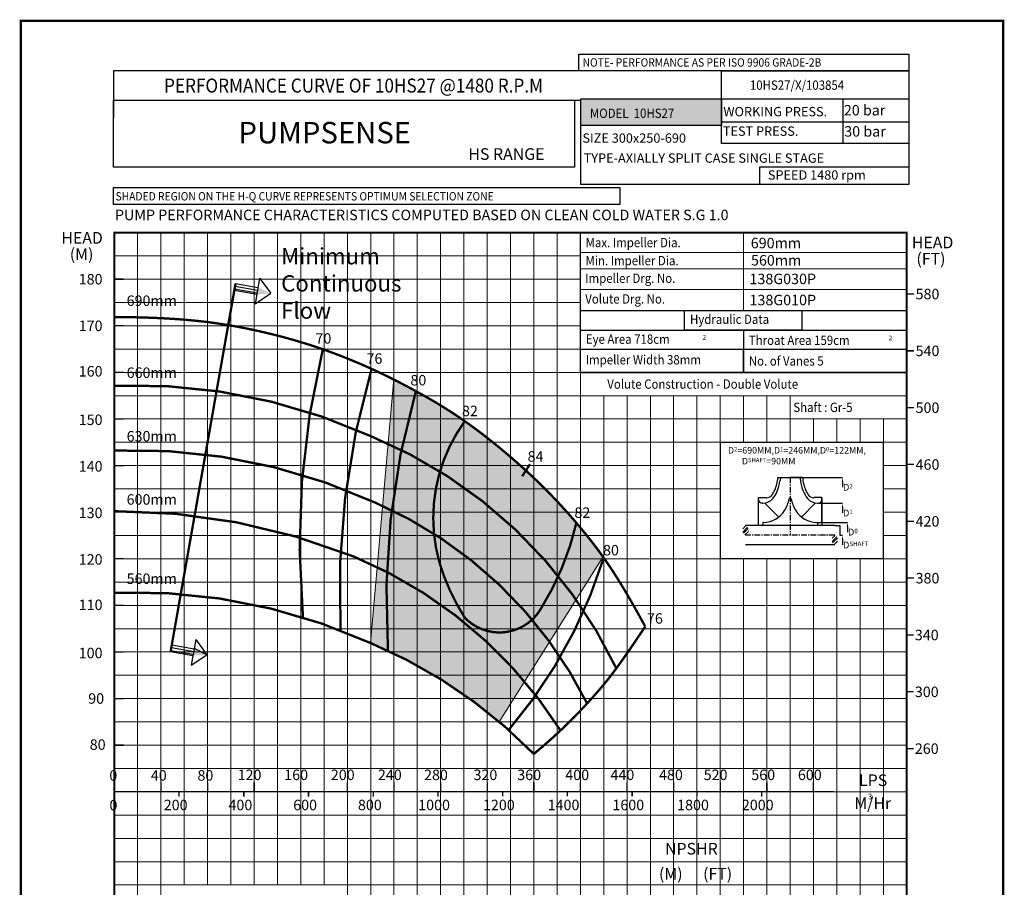
# Model space of a CAD drawing. Extents: x -39 to 186, y -13 to 485.
# Drawn here: x -39 to 173, y 102 to 288 of the extents above; entities that cross this region are included whole.
import ezdxf
from ezdxf import colors
from ezdxf.entities.mleader import LeaderData, LeaderLine
from ezdxf.math import Vec2, Vec3

# ---------------------------------------------------------------- set-up
doc = ezdxf.new("R2010")
doc.units = 0
doc.header["$MEASUREMENT"] = 0
doc.linetypes.add('CENTER', pattern=[2, 1.25, -0.25, 0.25, -0.25])
doc.linetypes.add('HIDDEN', pattern=[0.375, 0.25, -0.125])
doc.layers.get('0').update_dxf_attribs({"linetype": 'CONTINUOUS'})
doc.layers.add('IMP', color=2, linetype='CONTINUOUS')
doc.layers.add('OBJ', color=4, linetype='CONTINUOUS')
doc.layers.add('THIN', color=9, linetype='CONTINUOUS', lineweight=9)
doc.styles.add('ITALICT', font='italict.shx')
doc.styles.add('ROMAND', font='romand.shx')
doc.styles.add('ROMANS', font='romans.shx')
doc.styles.add('ROMANT', font='romant.shx')
pattern_1 = [(45, (234.9571, 82.50455), (-0.53033, 0.53033), []), (45, (235.31064, 82.50455), (-0.53033, 0.53033), [])]

msp = doc.modelspace()

# ---------------------------------------------------------------- hatches: boundary and pattern name
for color, points in [(12, [(81.88, 271.41), (81.88, 265.65), (112.02, 265.65), (112.02, 271.41)]), (256, [(15.24, 229.61), (15.25, 229.61), (12.6, 230.94), (12.33, 229.41)]), (12, [(70.21, 191.77), (66.2, 191.77), (70.21, 186.2)])]:
    msp.add_hatch(color=color).paths.add_polyline_path(points)
at = {"true_color": 0x006ab5}
for points in [[(15.24, 229.61), (15.25, 229.61), (12.6, 230.94), (12.33, 229.41)], [(1.64, 152.1), (1.64, 152.1), (-1.01, 153.43), (-1.28, 151.91)]]:
    msp.add_hatch(color=152, dxfattribs=at).paths.add_polyline_path(points)
at = {"true_color": 0xd2dbdf}
h = msp.add_hatch(color=254, dxfattribs=at)
h.paths.add_polyline_path([(46.5, 208.8, 0.010536), (41.78, 211.31), (40.54, 197.38, -0.007667), (43.37, 196.02, -0.020232)])
h.paths.add_polyline_path([(43.37, 196.02, 0.007667), (40.54, 197.38), (39.36, 184.03, -0.005822), (41.29, 183.12, -0.020094)])
h.paths.add_polyline_path([(41.29, 183.12, 0.005822), (39.36, 184.03), (38.19, 170.91, -0.005945), (40.24, 169.88, -0.020426)])
h.paths.add_polyline_path([(36.78, 155.03), (36.78, 154.6, -0.009727), (40.48, 152.98, -0.025998), (40.24, 169.88, 0.005945), (38.19, 170.91)])
h = msp.add_hatch(color=254, dxfattribs=at)
h.paths.add_polyline_path([(56.78, 202.4, 0.023868), (46.5, 208.8, 0.020232), (43.37, 196.02, -0.023028), (51.59, 191.44, -0.084187)])
h.paths.add_polyline_path([(51.59, 191.44, 0.023028), (43.37, 196.02, 0.020094), (41.29, 183.12, -0.02849), (50.41, 178.03, -0.093595)])
h.paths.add_polyline_path([(50.41, 178.03, 0.02849), (41.29, 183.12, 0.020426), (40.24, 169.88, -0.098839), (69.79, 146.36), (75.16, 154.87, 0.016519), (71.42, 159.63, -0.410397), (56.95, 160.07, -0.049806), (52.51, 168.94, -0.064561)])
h.paths.add_polyline_path([(40.24, 169.88, 0.025998), (40.48, 152.98, -0.068516), (64.32, 137.69), (69.79, 146.36, 0.098839)])
h.paths.add_polyline_path([(80.91, 163.98, 0.015492), (77.07, 169.01, -0.035205), (73.11, 161.67, -0.064592), (71.42, 159.63, -0.016519), (75.16, 154.87)])
h.paths.add_polyline_path([(86.78, 173.29, 0.018533), (80.93, 180.65, -0.0518), (77.07, 169.01, -0.015492), (80.91, 163.98)])
h = msp.add_hatch(color=254, dxfattribs=at)
h.paths.add_polyline_path([(50.41, 178.03, 0.064561), (52.51, 168.94, 0.049806), (56.95, 160.07, 0.410397), (71.42, 159.63, 0.076559)])
h.paths.add_polyline_path([(71.42, 159.63, 0.064592), (73.11, 161.67, 0.035205), (77.07, 169.01, 0.083587), (51.59, 191.44, 0.093595), (50.41, 178.03, -0.076559)])
h.paths.add_polyline_path([(77.07, 169.01, 0.0518), (80.93, 180.65, 0.064286), (56.78, 202.4, 0.084187), (51.59, 191.44, -0.083587)])
at = {"layer": 'IMP'}
h = msp.add_hatch(dxfattribs=at)
h.set_pattern_fill('ANSI32', scale=2, style=0)
h.set_pattern_definition(pattern_1)
h.paths.add_polyline_path([(117.84, 178.79), (117.84, 178.86), (117.83, 178.93), (117.81, 179), (117.8, 179.07), (117.78, 179.14), (117.76, 179.21), (117.73, 179.28), (117.7, 179.35), (117.67, 179.42), (117.63, 179.48), (117.6, 179.54), (117.55, 179.6), (117.51, 179.65), (117.46, 179.7), (117.42, 179.74), (117.37, 179.77), (117.31, 179.8), (117.26, 179.81), (117.21, 179.82), (117.16, 179.81), (117.11, 179.8), (117.05, 179.77), (117, 179.74), (116.96, 179.7), (116.91, 179.65), (116.87, 179.6), (116.82, 179.54), (116.79, 179.48), (116.75, 179.42), (116.72, 179.35), (116.69, 179.28), (116.66, 179.21), (116.64, 179.14), (116.62, 179.07), (116.61, 179), (116.59, 178.93), (116.58, 178.85), (116.58, 178.78), (116.58, 178.71), (116.59, 178.64), (116.6, 178.57), (116.62, 178.49), (116.64, 178.41), (116.68, 178.33), (116.72, 178.25), (116.77, 178.16), (116.83, 178.07), (116.9, 177.99), (116.99, 177.91), (117.09, 177.82), (117.21, 177.75), (117.23, 177.75), (117.24, 177.76), (117.27, 177.78), (117.29, 177.8), (117.32, 177.81), (117.35, 177.83), (117.38, 177.86), (117.42, 177.89), (117.46, 177.92), (117.5, 177.96), (117.54, 178), (117.58, 178.04), (117.62, 178.09), (117.66, 178.15), (117.69, 178.2), (117.73, 178.26), (117.75, 178.33), (117.78, 178.39), (117.8, 178.45), (117.82, 178.52), (117.83, 178.58), (117.84, 178.65), (117.84, 178.72)])
h = msp.add_hatch(dxfattribs=at)
h.set_pattern_fill('ANSI32', scale=2, style=0)
h.set_pattern_definition(pattern_1)
h.paths.add_polyline_path([(136.99, 176.71), (136.98, 176.64), (136.97, 176.57), (136.96, 176.5), (136.95, 176.43), (136.93, 176.36), (136.9, 176.29), (136.88, 176.22), (136.85, 176.15), (136.82, 176.08), (136.78, 176.01), (136.74, 175.95), (136.7, 175.9), (136.66, 175.84), (136.61, 175.8), (136.56, 175.76), (136.51, 175.72), (136.46, 175.7), (136.41, 175.68), (136.36, 175.68), (136.3, 175.68), (136.25, 175.7), (136.2, 175.72), (136.15, 175.76), (136.1, 175.8), (136.06, 175.84), (136.01, 175.9), (135.97, 175.95), (135.93, 176.01), (135.9, 176.08), (135.86, 176.15), (135.84, 176.22), (135.81, 176.29), (135.79, 176.36), (135.77, 176.43), (135.75, 176.5), (135.74, 176.57), (135.73, 176.64), (135.73, 176.71), (135.73, 176.78), (135.74, 176.86), (135.75, 176.93), (135.77, 177.01), (135.79, 177.08), (135.82, 177.17), (135.86, 177.25), (135.92, 177.34), (135.98, 177.42), (136.05, 177.51), (136.14, 177.59), (136.24, 177.67), (136.36, 177.75), (136.38, 177.75), (136.38, 177.73), (136.41, 177.72), (136.44, 177.7), (136.46, 177.68), (136.5, 177.66), (136.53, 177.64), (136.57, 177.61), (136.61, 177.58), (136.65, 177.54), (136.69, 177.5), (136.73, 177.45), (136.77, 177.4), (136.8, 177.35), (136.84, 177.29), (136.87, 177.23), (136.9, 177.17), (136.93, 177.11), (136.95, 177.04), (136.97, 176.98), (136.98, 176.91), (136.99, 176.84), (136.99, 176.78)])

# ---------------------------------------------------------------- linework, layer by layer
for p, q in [((112.02, 277.43), (-18.4, 277.43)), ((-18.4, 277.43), (-18.4, 267.31)), ((112.02, 271.12), (112.02, 277.43)), ((-18.4, 271.12), (81.88, 271.12)), ((81.88, 271.41), (152.27, 271.41)), ((81.88, 253.01), (81.88, 271.41)), ((152.27, 271.41), (152.27, 253.01)), ((151.73, 253.01), (81.88, 253.01)), ((12.95, 232.92), (15.34, 229.67)), ((7.58, 230.61), (12.39, 229.76)), ((7.69, 231.2), (12.49, 230.35)), ((7.79, 231.79), (12.6, 230.94)), ((12.33, 229.41), (7.52, 230.26)), ((11.98, 227.43), (15.34, 229.67)), ((-5.89, 154.21), (-1.08, 153.37)), ((-0.73, 155.35), (-1.08, 153.37)), ((-0.73, 155.35), (1.66, 152.1)), ((-1.35, 151.84), (-6.16, 152.69)), ((-6.1, 153.03), (-1.29, 152.19)), ((-5.99, 153.62), (-1.19, 152.78)), ((1.66, 152.1), (-1, 153.43)), ((-1.7, 149.86), (1.66, 152.1)), ((-1.35, 151.84), (-1.7, 149.86))]:
    msp.add_line(p, q)
at = {"color": 251}
for p, q in [((81.78, 242.54), (81.78, 242.69)), ((116.78, 212.69), (116.78, 217.69))]:
    msp.add_line(p, q, dxfattribs=at)
at = {"color": 7, "lineweight": 20}
for p, q in [((116.79, 225.95), (116.79, 242.54)), ((81.85, 238.45), (151.69, 238.45)), ((81.93, 234.91), (151.69, 234.91)), ((81.8, 230.5), (151.75, 230.5)), ((41.78, 211.31), (36.74, 154.62)), ((86.61, 173.01), (64.32, 137.69))]:
    msp.add_line(p, q, dxfattribs=at)
at = {"color": 0}
for p, q in [((12.95, 232.92), (11.98, 227.43)), ((81.78, 225.96), (151.6, 225.96)), ((81.78, 221.76), (151.78, 221.76)), ((116.78, 221.76), (116.78, 212.69)), ((81.78, 217.69), (151.78, 217.69)), ((81.78, 212.69), (151.78, 212.69)), ((136.36, 179.82), (137.45, 179.82)), ((137.47, 179.82), (137.47, 177.75)), ((-0.73, 155.35), (-1.7, 149.86))]:
    msp.add_line(p, q, dxfattribs=at)
at = {"linetype": 'HIDDEN', "ltscale": 20}
msp.add_line((7.79, 231.79), (-6.16, 152.69), dxfattribs=at)
at = {"color": 7}
for p, q in [((126.78, 190.14), (138.02, 190.14)), ((132.8, 184.61), (138.02, 184.61)), ((132.63, 180.51), (139.08, 180.51)), ((137.47, 177.75), (138.02, 177.75))]:
    msp.add_line(p, q, dxfattribs=at)
at = {"color": 1, "linetype": 'CENTER'}
for p, q in [((126.78, 190.14), (126.78, 177.75)), ((136.36, 177.75), (117.21, 177.75))]:
    msp.add_line(p, q, dxfattribs=at)
at = {"color": 7}
for points, const_width in [([(-38.28, -12.94), (172.48, -12.94), (172.48, 288.13), (-38.28, 288.13)], 0.5), ([(-18.22, 242.69), (151.78, 242.69), (151.78, 12.69), (-18.22, 12.69)], 0.4), ([(81.78, 242.69), (151.78, 242.69), (151.78, 207.69), (81.78, 207.69)], 0.2), ([(126.78, 207.69), (151.78, 207.69), (151.78, 202.69), (126.78, 202.69)], 0.2)]:
    msp.add_lwpolyline(points, close=True, dxfattribs=dict(at, const_width=const_width))
for points in [[(81.42, 280.95), (152.27, 280.95), (152.27, 277.43), (81.42, 277.43)], [(-18.4, 271.12), (80.5, 271.12), (80.5, 256.73), (-18.4, 256.73)], [(81.88, 271.41), (112.02, 271.41), (112.02, 265.65), (81.88, 265.65)], [(112.02, 271.41), (138.1, 271.41), (138.1, 261.8), (112.02, 261.8)], [(112.02, 271.41), (152.27, 271.41), (152.27, 266.4), (112.02, 266.4)], [(152.27, 253.01), (120.3, 253.01), (120.3, 256.8), (152.27, 256.8)], [(104.09, 225.96), (129.3, 225.96), (129.3, 221.76), (104.09, 221.76)]]:
    msp.add_lwpolyline(points, close=True)
at = {"color": 0}
for points in [[(112.02, 277.43), (152.27, 277.43), (152.27, 261.8), (112.02, 261.8)], [(-18.41, 252.37), (90.27, 252.37), (90.27, 248.74), (-18.41, 248.74)], [(81.78, 242.69), (151.78, 242.69), (151.78, 212.69), (81.78, 212.69)], [(81.78, 242.69), (151.78, 242.69), (151.78, 212.69), (81.78, 212.69)]]:
    msp.add_lwpolyline(points, close=True, dxfattribs=at)
at = {"lineweight": 20, "const_width": 0.3}
for points in [[(-18.22, 232.69), (-16.22, 232.69)], [(-18.22, 222.69), (-16.22, 222.69)], [(-18.22, 212.69), (-16.22, 212.69)], [(-18.22, 202.69), (-16.22, 202.69)], [(-18.22, 192.69), (-16.22, 192.69)], [(-18.22, 182.91), (-16.22, 182.91)], [(-18.22, 172.69), (-16.22, 172.69)], [(-18.22, 162.69), (-16.22, 162.69)], [(-18.22, 152.69), (-16.22, 152.69)], [(151.78, 144.15), (153.29, 144.15)], [(-18.22, 142.69), (-16.22, 142.69)], [(-18.22, 132.69), (-16.22, 132.69)], [(151.78, 131.96), (153.29, 131.96)]]:
    msp.add_lwpolyline(points, dxfattribs=at)
at = {"color": 152, "true_color": 0x006ab5, "const_width": 0.5}
msp.add_lwpolyline([(7.79, 231.79), (-6.16, 152.69)], dxfattribs=at)
at = {"color": 7, "lineweight": 20, "const_width": 0.3}
for points in [[(151.78, 229.52), (153.34, 229.52)], [(151.78, 217.32), (153.34, 217.32)], [(151.78, 205.13), (153.34, 205.13)], [(151.78, 192.93), (153.34, 192.93)], [(151.78, 180.74), (153.34, 180.74)], [(151.78, 168.54), (153.34, 168.54)], [(151.78, 156.35), (153.29, 156.35)]]:
    msp.add_lwpolyline(points, dxfattribs=at)
at = {"color": 7, "const_width": 0.5}
for points in [[(-18.22, 224.51), (-16.35, 224.52), (-14.48, 224.52), (-12.64, 224.49), (-10.84, 224.43), (-9.07, 224.36), (-7.36, 224.28), (-5.71, 224.18), (-4.14, 224.07), (-2.66, 223.95), (-1.24, 223.82), (0.11, 223.68), (1.42, 223.53), (2.69, 223.37), (3.93, 223.19), (5.17, 223), (6.42, 222.8), (7.68, 222.58), (8.95, 222.34), (10.23, 222.09), (11.52, 221.82), (12.82, 221.54), (14.11, 221.24), (15.41, 220.93), (16.7, 220.61), (17.99, 220.27), (19.27, 219.92), (20.54, 219.56), (21.81, 219.18), (23.07, 218.79), (24.33, 218.39), (25.58, 217.97), (26.83, 217.54), (28.08, 217.09), (29.32, 216.63), (30.56, 216.15), (31.8, 215.66), (33.04, 215.15), (34.28, 214.63), (35.53, 214.09), (36.77, 213.53), (38.02, 212.96), (39.26, 212.37), (40.51, 211.76), (41.76, 211.14), (43.02, 210.5), (44.27, 209.85), (45.52, 209.18), (46.77, 208.5), (48.03, 207.8), (49.28, 207.09), (50.53, 206.36), (51.78, 205.61), (53.03, 204.83), (54.28, 204.03), (55.53, 203.21), (56.78, 202.35), (58.03, 201.47), (59.27, 200.56), (60.51, 199.63), (61.73, 198.68), (62.93, 197.73), (64.11, 196.78), (65.27, 195.82), (66.39, 194.88), (67.47, 193.95), (68.52, 193.03), (69.54, 192.11), (70.54, 191.2), (71.52, 190.29), (72.48, 189.38), (73.43, 188.45), (74.37, 187.52), (75.3, 186.57), (76.23, 185.6), (77.17, 184.61), (78.1, 183.59), (79.04, 182.55), (79.98, 181.49), (80.92, 180.39), (81.87, 179.25), (82.84, 178.08), (83.81, 176.87), (84.79, 175.6), (85.78, 174.28), (86.79, 172.88), (87.8, 171.42), (88.84, 169.86), (89.88, 168.22), (90.94, 166.49), (91.98, 164.74), (92.95, 163.05), (93.84, 161.49), (94.59, 160.14), (95.17, 159.08), (95.55, 158.39), (95.68, 158.14)], [(70.97, 193), (69.28, 190.4)], [(95.68, 158.14), (93.65, 155.12), (91.93, 152.61), (90.47, 150.53), (89.2, 148.78), (88.07, 147.29), (87, 145.96), (85.95, 144.71), (84.85, 143.45), (83.64, 142.11), (82.32, 140.68), (80.88, 139.17), (79.31, 137.59), (77.63, 135.96), (75.81, 134.28), (73.86, 132.56), (71.78, 130.81)]]:
    msp.add_lwpolyline(points, dxfattribs=at)
at = {"color": 154, "true_color": 0x005d94, "const_width": 0.5}
for points in [[(26.53, 217.8, 0.082285), (22.25, 160.11, 0.082285)], [(37.01, 213.6, 0.083901), (30.3, 157.32, 0.083901)], [(86.78, 172.89, -0.101318), (66.35, 135.91, 7.950131)]]:
    msp.add_lwpolyline(points, format="xyb", dxfattribs=at)
at = {"color": 7, "const_width": 0.5}
for points in [[(-18.22, 209.83, -0.116513), (36.74, 199.04, -0.186615), (89.56, 149.04, 0.489303)], [(46.52, 208.86, 0.087048), (40.48, 152.98)], [(56.98, 202.21, 0.254283), (52.51, 168.94, 0.049806), (56.95, 160.07, 0.487922), (73.11, 161.67, 0.083463), (80.92, 180.39, -6.831626)], [(-18.22, 195.92, -0.117064), (37.75, 184.75, -0.176575), (83.31, 141.49, 0.489303)], [(-18.22, 182.91, -0.096707), (33.11, 173.19, -0.154009), (77.54, 135.82, 0.489303)], [(-18.22, 165.41, -0.116513), (36.74, 154.62, -0.100433), (71.78, 130.81, -0.084912)]]:
    msp.add_lwpolyline(points, format="xyb", dxfattribs=at)
at = {"color": 0, "const_width": 0.3}
msp.add_lwpolyline([(111.78, 197.69), (146.78, 197.69), (146.78, 172.69), (111.78, 172.69), (111.78, 197.69)], dxfattribs=at)
at = {"color": 253, "const_width": 0.3}
for points in [[(-8.22, 124.72), (-8.22, 122.69)], [(1.78, 124.72), (1.78, 122.69)], [(11.78, 124.72), (11.78, 122.69)], [(21.78, 124.72), (21.78, 122.69)], [(31.78, 124.72), (31.78, 122.69)], [(41.78, 124.72), (41.78, 122.69)], [(51.78, 124.72), (51.78, 122.69)], [(61.78, 124.72), (61.78, 122.69)], [(71.78, 124.72), (71.78, 122.69)], [(81.78, 124.72), (81.78, 122.69)], [(91.78, 124.72), (91.78, 122.69)], [(101.78, 124.72), (101.78, 122.69)], [(111.78, 124.72), (111.78, 122.69)], [(121.78, 124.72), (121.78, 122.69)], [(131.78, 124.72), (131.78, 122.69)], [(-18.22, 123.7), (-18.22, 121.67)], [(136.14, 122.69), (-18.22, 122.69)], [(-4.33, 122.69), (-4.33, 121.67)], [(9.56, 122.69), (9.56, 121.67)], [(23.44, 122.69), (23.44, 121.67)], [(37.33, 122.69), (37.33, 121.67)], [(51.22, 122.69), (51.22, 121.67)], [(65.11, 122.69), (65.11, 121.71)], [(79, 122.69), (79, 121.71)], [(92.88, 122.69), (92.88, 121.71)], [(106.77, 122.69), (106.77, 121.71)], [(120.66, 122.69), (120.66, 121.67)]]:
    msp.add_lwpolyline(points, dxfattribs=at)
at = {"layer": 'IMP', "color": 7}
for p, q in [((124.14, 190.14), (124.71, 190.14)), ((124.71, 190.14), (124.6, 189.4)), ((129.42, 190.14), (126.78, 190.14)), ((128.86, 190.14), (128.97, 189.4)), ((119.96, 179.82), (119.96, 185.87)), ((119.96, 179.82), (119.96, 185.87)), ((119.96, 185.87), (121.66, 185.87)), ((120.91, 184.61), (120.77, 184.61)), ((121.38, 184.65), (124.33, 181.65)), ((132.18, 184.65), (129.24, 181.65)), ((133.61, 185.87), (131.9, 185.87)), ((132.66, 184.61), (132.8, 184.61)), ((133.61, 180.51), (133.61, 185.87)), ((133.61, 185.87), (133.61, 179.82)), ((136.36, 179.82), (117.21, 179.82)), ((120.93, 180.51), (120.93, 179.82)), ((121.06, 180.51), (120.93, 180.51)), ((132.51, 180.51), (132.63, 180.51)), ((132.51, 180.51), (132.63, 180.51)), ((132.63, 180.51), (132.63, 179.82)), ((132.63, 180.51), (132.63, 179.82)), ((136.36, 175.68), (117.21, 175.68))]:
    msp.add_line(p, q, dxfattribs=at)
at = {"layer": 'IMP', "color": 7, "linetype": 'Continuous'}
msp.add_line((126.78, 185.71), (126.79, 185.71), dxfattribs=at)
at = {"layer": 'IMP', "color": 8, "linetype": 'Continuous'}
msp.add_line((127.92, 175.66), (127.93, 175.68), dxfattribs=at)
at = {"layer": 'IMP', "color": 7}
msp.add_lwpolyline([(124.71, 190.14), (126.78, 190.14)], dxfattribs=at)
at = {"layer": 'IMP', "color": 7, "const_width": 0.00813}
for points in [[(117.21, 177.75), (117.09, 177.82), (116.99, 177.91), (116.9, 177.99), (116.83, 178.07), (116.77, 178.16), (116.72, 178.25), (116.68, 178.33), (116.64, 178.41), (116.62, 178.49), (116.6, 178.57), (116.59, 178.64), (116.58, 178.71), (116.58, 178.78), (116.58, 178.85), (116.59, 178.93), (116.61, 179), (116.62, 179.07), (116.64, 179.14), (116.66, 179.21), (116.69, 179.28), (116.72, 179.35), (116.75, 179.42), (116.79, 179.48), (116.82, 179.54), (116.87, 179.6), (116.91, 179.65), (116.96, 179.7), (117, 179.74), (117.05, 179.77), (117.11, 179.8), (117.16, 179.81), (117.21, 179.82), (117.26, 179.81), (117.31, 179.8), (117.37, 179.77), (117.42, 179.74), (117.46, 179.7), (117.51, 179.65), (117.55, 179.6), (117.6, 179.54), (117.63, 179.48), (117.67, 179.42), (117.7, 179.35), (117.73, 179.28), (117.76, 179.21), (117.78, 179.14), (117.8, 179.07), (117.81, 179), (117.83, 178.93), (117.84, 178.86), (117.84, 178.79), (117.84, 178.72), (117.84, 178.65), (117.83, 178.58), (117.82, 178.52), (117.8, 178.45), (117.78, 178.39), (117.75, 178.33), (117.73, 178.26), (117.69, 178.2), (117.66, 178.15), (117.62, 178.09), (117.58, 178.04), (117.54, 178), (117.5, 177.96), (117.46, 177.92), (117.42, 177.89), (117.38, 177.86), (117.35, 177.83), (117.32, 177.81), (117.29, 177.8), (117.27, 177.78), (117.25, 177.77), (117.24, 177.76), (117.23, 177.75), (117.23, 177.74), (117.24, 177.72), (117.26, 177.7), (117.28, 177.67), (117.32, 177.63), (117.36, 177.58), (117.41, 177.52), (117.47, 177.46), (117.53, 177.39), (117.59, 177.31), (117.65, 177.23), (117.7, 177.15), (117.75, 177.08), (117.78, 177), (117.81, 176.92), (117.82, 176.85), (117.83, 176.78), (117.83, 176.7), (117.83, 176.62), (117.81, 176.54), (117.8, 176.45), (117.77, 176.36), (117.74, 176.26), (117.7, 176.16), (117.64, 176.06), (117.56, 175.96), (117.47, 175.86), (117.35, 175.77), (117.21, 175.68)], [(136.36, 177.75), (136.24, 177.67), (136.14, 177.59), (136.05, 177.51), (135.98, 177.42), (135.92, 177.34), (135.86, 177.25), (135.82, 177.17), (135.79, 177.08), (135.77, 177.01), (135.75, 176.93), (135.74, 176.86), (135.73, 176.78), (135.73, 176.71), (135.73, 176.64), (135.74, 176.57), (135.75, 176.5), (135.77, 176.43), (135.79, 176.36), (135.81, 176.29), (135.84, 176.22), (135.86, 176.15), (135.9, 176.08), (135.93, 176.01), (135.97, 175.95), (136.01, 175.9), (136.06, 175.84), (136.1, 175.8), (136.15, 175.76), (136.2, 175.72), (136.25, 175.7), (136.3, 175.68), (136.36, 175.68), (136.41, 175.68), (136.46, 175.7), (136.51, 175.72), (136.56, 175.76), (136.61, 175.8), (136.66, 175.84), (136.7, 175.9), (136.74, 175.95), (136.78, 176.01), (136.82, 176.08), (136.85, 176.15), (136.88, 176.22), (136.9, 176.29), (136.93, 176.36), (136.95, 176.43), (136.96, 176.5), (136.97, 176.57), (136.98, 176.64), (136.99, 176.71), (136.99, 176.78), (136.99, 176.84), (136.98, 176.91), (136.97, 176.98), (136.95, 177.04), (136.93, 177.11), (136.9, 177.17), (136.87, 177.23), (136.84, 177.29), (136.8, 177.35), (136.77, 177.4), (136.73, 177.45), (136.69, 177.5), (136.65, 177.54), (136.61, 177.58), (136.57, 177.61), (136.53, 177.64), (136.5, 177.66), (136.46, 177.68), (136.44, 177.7), (136.41, 177.72), (136.39, 177.73), (136.38, 177.74), (136.38, 177.75), (136.38, 177.76), (136.39, 177.77), (136.4, 177.8), (136.43, 177.83), (136.46, 177.86), (136.51, 177.91), (136.56, 177.97), (136.62, 178.04), (136.68, 178.11), (136.74, 178.19), (136.8, 178.26), (136.85, 178.34), (136.89, 178.42), (136.93, 178.5), (136.95, 178.57), (136.97, 178.65), (136.98, 178.72), (136.98, 178.8), (136.97, 178.88), (136.96, 178.96), (136.94, 179.05), (136.92, 179.14), (136.89, 179.23), (136.84, 179.33), (136.79, 179.43), (136.71, 179.53), (136.62, 179.63), (136.5, 179.73), (136.36, 179.82)]]:
    msp.add_lwpolyline(points, dxfattribs=at)
at = {"layer": 'IMP', "color": 7}
for centre, radius, start, end in [((114.8, 190.99), 9.38, 337.6663, 354.7841), ((138.77, 190.99), 9.38, 185.2159, 202.3337), ((114.8, 190.89), 9.91, 338.2132, 351.3876), ((138.77, 190.89), 9.91, 188.6124, 201.7868), ((121.73, 187.25), 1.46, 270.6509, 325.3582), ((118.56, 189.45), 5.32, 325.3582, 337.6663), ((118.5, 189.41), 5.93, 320.4788, 338.2132), ((135.07, 189.41), 5.93, 201.7868, 219.5212), ((135.01, 189.45), 5.32, 202.3337, 214.6418), ((131.84, 187.25), 1.46, 214.6418, 269.3491), ((120.77, 185.43), 0.813, 180, 270), ((120.91, 187.42), 2.8, 270, 320.4788), ((121.75, 185.87), 0.0813, 180, 270.6509), ((118.37, 187.4), 8.41, 328.9973, 347.2851), ((126.78, 185.51), 0.203, 90, 167.2851), ((126.79, 185.51), 0.203, 12.7149, 90), ((135.19, 187.4), 8.41, 192.7149, 211.0027), ((132.66, 187.42), 2.8, 219.5212, 270), ((131.82, 185.87), 0.0813, 269.3491, 360), ((132.8, 185.43), 0.813, 270, 0), ((121.06, 185.79), 5.28, 270, 328.9973), ((132.51, 185.79), 5.28, 211.0027, 270)]:
    msp.add_arc(centre, radius, start, end, dxfattribs=at)
at = {"layer": 'THIN'}
for p, q in [((-18.22, 242.69), (151.78, 242.69)), ((-18.22, 82.69), (-18.22, 242.69)), ((151.78, 82.69), (151.78, 242.69)), ((121.78, 207.69), (121.78, 207.69)), ((121.78, 197.69), (121.78, 207.69)), ((121.78, 82.69), (121.78, 172.69))]:
    msp.add_line(p, q, dxfattribs=at)
at = {"layer": 'THIN', "color": 9}
for p, q in [((-13.22, 12.69), (-13.22, 242.69)), ((-3.22, 102.69), (-3.22, 242.69)), ((6.78, 102.69), (6.78, 242.69)), ((16.78, 102.69), (16.78, 242.69)), ((26.78, 102.69), (26.78, 242.69)), ((36.78, 12.69), (36.78, 242.69)), ((46.78, 12.69), (46.78, 242.69)), ((56.78, 12.69), (56.78, 242.69)), ((66.78, 12.69), (66.78, 242.69)), ((76.78, 12.69), (76.78, 242.69)), ((-18.22, 237.69), (81.78, 237.69)), ((-18.22, 227.69), (81.78, 227.69)), ((-18.22, 217.69), (81.78, 217.69)), ((-18.22, 207.69), (151.78, 207.69)), ((86.78, 12.69), (86.78, 207.69)), ((86.78, 207.67), (86.78, 207.69)), ((96.78, 12.69), (96.78, 207.69)), ((96.78, 207.68), (96.78, 207.69)), ((106.78, 12.69), (106.78, 207.69)), ((106.78, 207.68), (106.78, 207.69)), ((116.78, 207.68), (116.78, 207.69)), ((116.78, 197.69), (116.78, 207.69)), ((126.78, 197.69), (126.78, 207.69)), ((136.78, 197.69), (136.78, 202.69)), ((146.78, 12.69), (146.78, 202.69)), ((-18.22, 197.69), (151.78, 197.69)), ((121.78, 197.69), (121.78, 197.69)), ((-18.22, 187.69), (111.78, 187.69)), ((146.78, 187.69), (151.78, 187.69)), ((-18.22, 177.69), (111.78, 177.69)), ((146.78, 177.69), (151.78, 177.69)), ((116.78, 12.69), (116.78, 172.69)), ((126.78, 12.69), (126.78, 172.69)), ((136.78, 12.69), (136.78, 172.69)), ((-18.22, 167.69), (141.78, 167.69)), ((137.7, 167.69), (151.78, 167.69)), ((-18.22, 157.69), (151.78, 157.69)), ((-18.22, 147.69), (151.78, 147.69)), ((-18.22, 137.69), (151.78, 137.69)), ((-18.22, 122.69), (151.78, 122.69)), ((-18.22, 117.69), (151.78, 117.69)), ((-18.22, 112.69), (151.78, 112.69)), ((-18.22, 107.69), (151.78, 107.69)), ((-18.22, 102.69), (151.78, 102.69))]:
    msp.add_line(p, q, dxfattribs=at)
at = {"layer": 'THIN', "color": 251}
for p, q in [((-8.22, 12.69), (-8.22, 242.69)), ((1.78, 102.69), (1.78, 242.69)), ((11.78, 102.69), (11.78, 242.69)), ((21.78, 102.69), (21.78, 242.69)), ((31.78, 12.69), (31.78, 242.69)), ((41.78, 12.69), (41.78, 242.69)), ((51.78, 12.69), (51.78, 242.69)), ((61.78, 12.69), (61.78, 242.69)), ((71.78, 12.69), (71.78, 242.69)), ((81.78, 12.69), (81.78, 242.69)), ((-18.22, 232.69), (81.78, 232.69)), ((-18.22, 222.69), (81.78, 222.69)), ((-18.22, 212.69), (151.78, 212.69)), ((91.78, 12.69), (91.78, 207.69)), ((91.78, 207.68), (91.78, 207.69)), ((101.78, 12.69), (101.78, 207.69)), ((101.78, 207.68), (101.78, 207.69)), ((111.78, 12.69), (111.78, 207.69)), ((111.78, 207.68), (111.78, 207.69)), ((121.78, 207.69), (121.78, 207.69)), ((121.78, 197.69), (121.78, 207.69)), ((-18.22, 202.69), (151.78, 202.69)), ((126.78, 202.69), (151.78, 202.69)), ((131.78, 197.69), (131.78, 202.69)), ((141.78, 197.69), (141.78, 202.69)), ((146.78, 12.69), (146.78, 202.69)), ((111.78, 182.69), (111.78, 197.68)), ((126.78, 197.64), (126.78, 197.69)), ((126.78, 197.69), (126.78, 197.69)), ((131.78, 197.64), (131.78, 197.69)), ((136.78, 197.64), (136.78, 197.69)), ((-18.22, 192.69), (111.78, 192.69)), ((146.78, 192.69), (151.78, 192.69)), ((-18.22, 182.69), (111.78, 182.69)), ((146.78, 182.69), (151.78, 182.69)), ((-18.22, 172.69), (141.78, 172.69)), ((121.78, 12.69), (121.78, 172.69)), ((131.78, 12.69), (131.78, 172.69)), ((137.7, 172.69), (151.78, 172.69)), ((141.78, 12.69), (141.78, 172.69)), ((-18.22, 162.69), (141.78, 162.69)), ((137.7, 162.69), (151.78, 162.69)), ((-18.22, 152.69), (151.78, 152.69)), ((-18.22, 142.69), (151.78, 142.69)), ((-18.22, 132.69), (151.78, 132.69)), ((-18.22, 127.69), (151.78, 127.69))]:
    msp.add_line(p, q, dxfattribs=at)

# ---------------------------------------------------------------- texts
at = {"color": 7, "style": 'ROMANT', "width": 0.9}
for s, height, p in [('NOTE- PERFORMANCE AS PER ISO 9906 GRADE-2B', 1.8, (82.24, 278.3)), ('PERFORMANCE CURVE OF 10HS27 @1480 R.P.M', 3, (-7.55, 272.74)), ('10HS27/X/103854', 2, (118.15, 273.33)), ('SHADED REGION ON THE H-Q CURVE REPRESENTS OPTIMUM SELECTION ZONE', 1.8, (-17.96, 249.58)), ('Max. Impeller Dia.', 2, (82.9, 239.55)), ('Min. Impeller Dia.', 2, (82.88, 235.67)), ('Impeller Drg. No.', 2, (82.81, 231.89)), ('Volute Drg. No.', 2, (82.81, 227.45)), ('Hydraulic Data', 2, (105.29, 223.09)), ('Eye Area 718cm', 2, (82.94, 218.82)), ('Throat Area 159cm', 2, (117.92, 218.58)), ('Impeller Width 38mm ', 2, (82.91, 214.4)), ('No. of Vanes 5', 2, (117.91, 214.14)), ('Volute Construction - Double Volute', 2, (87.54, 209.18)), ('Shaft : Gr-5', 2, (127.46, 204.19))]:
    msp.add_text(s, height=height, dxfattribs=at).set_placement(p)
at = {"color": 7, "true_color": 0xfafafa, "style": 'ROMANT', "width": 0.9}
msp.add_text('MODEL  10HS27', height=2, dxfattribs=at).set_placement((83.82, 267.3))
at = {"color": 7}
for s, height, style, p in [('WORKING PRESS. ', 2, 'ROMANS', (112.45, 267.65)), ('20 bar', 2.25, 'ROMAND', (138.3, 267.82)), ('PUMPSENSE', 4.608, 'ROMANT', (8.41, 261.83)), ('TEST PRESS. ', 2, 'ROMANS', (112.35, 263.46)), ('30 bar', 2.25, 'ROMAND', (138.39, 263.28)), ('SIZE 300x250-690', 2, 'ROMANS', (82.21, 261.97)), ('%%UHS RANGE', 2.5, 'ITALICT', (57.74, 258.3)), ('TYPE-AXIALLY SPLIT CASE SINGLE STAGE ', 2, 'ROMANT', (82.48, 257.68)), ('SPEED 1480 rpm', 2, 'ROMANT', (122, 254.05)), ('%%UPUMP PERFORMANCE CHARACTERISTICS COMPUTED BASED ON CLEAN COLD WATER S.G 1.0 ', 2.25, 'ROMANS', (-18.08, 245.35)), ('690mm', 2.25, 'ROMAND', (118.33, 239.32)), ('560mm', 2.25, 'ROMAND', (118.38, 235.62)), ('138G030P', 2.25, 'ROMAND', (118.05, 231.62)), ('138G010P', 2.25, 'ROMAND', (118.06, 227.09))]:
    msp.add_text(s, height=height, dxfattribs=dict(at, style=style)).set_placement(p)
at = {"style": 'ROMANT'}
for s, p in [('HEAD', (-29.59, 240.31)), ('HEAD', (152.88, 239.31)), ('(M)', (-27.78, 236.81)), ('(FT)', (153.87, 235.83)), ('NPSHR', (99.93, 109.22)), ('(M)', (98.63, 103.85)), ('(FT)', (108.1, 103.85))]:
    msp.add_text(s, height=2.5, dxfattribs=at).set_placement(p)
at = {"color": 7, "lineweight": 20, "style": 'ROMAND'}
for s, p in [('180', (-25.86, 231.56)), ('580', (153.69, 228.38)), ('690mm', (-15.58, 226.95)), ('170', (-25.86, 221.56)), ('70', (24.93, 218.85)), ('540', (153.69, 216.18)), ('76', (35.88, 214.53)), ('160', (-25.86, 211.8)), ('660mm', (-15.58, 211.5)), ('80', (45.31, 209.89)), ('82', (56.37, 203.29)), ('500', (153.69, 203.99)), ('150', (-25.86, 201.39)), ('630mm', (-15.58, 197.86)), ('84', (70.45, 193.53)), ('140', (-25.86, 191.4)), ('460', (153.69, 191.79)), ('600mm', (-15.58, 184.3)), ('130', (-25.86, 181.42)), ('82', (80.5, 181.46)), ('420', (153.69, 179.6)), ('80', (86.63, 173.41)), ('120', (-25.86, 171.43)), ('560mm', (-15.58, 167.29)), ('380', (153.69, 167.4)), ('110', (-25.86, 161.68)), ('76', (96.06, 158.76)), ('340', (153.53, 155.21)), ('100', (-25.86, 151.34)), ('300', (153.53, 143.01))]:
    msp.add_text(s, height=2.25, dxfattribs=at).set_placement(p)
at = {"lineweight": 20, "style": 'ROMAND'}
for s, p in [('90', (-23.82, 141.58)), ('80', (-23.5, 131.69)), ('80', (-23.5, 131.69)), ('260', (153.53, 130.82))]:
    msp.add_text(s, height=2.25, dxfattribs=at).set_placement(p)
at = {"color": 253}
for s, height, style, p in [('0', 2.25, 'ROMAND', (-19.29, 125.06)), ('40', 2.25, 'ROMAND', (-10.39, 125.07)), ('80', 2.25, 'ROMAND', (-0.39, 125.07)), ('120', 2.25, 'ROMAND', (8.23, 125.2)), ('160', 2.25, 'ROMAND', (18.23, 125.2)), ('200', 2.25, 'ROMAND', (28.23, 125.2)), ('240', 2.25, 'ROMAND', (38.33, 125.2)), ('280', 2.25, 'ROMAND', (48.23, 125.2)), ('320', 2.25, 'ROMAND', (58.84, 125.2)), ('360', 2.25, 'ROMAND', (68.23, 125.2)), ('400', 2.25, 'ROMAND', (78.54, 125.2)), ('440', 2.25, 'ROMAND', (88.23, 125.2)), ('480', 2.25, 'ROMAND', (98.65, 125.2)), ('520', 2.25, 'ROMAND', (108.23, 125.2)), ('560', 2.25, 'ROMAND', (118.44, 125.2)), ('600', 2.25, 'ROMAND', (128.44, 125.2)), ('LPS', 2.5, 'ROMANT', (141.57, 123.92)), ('0', 2.25, 'ROMAND', (-19.27, 118.69)), ('200', 2.25, 'ROMAND', (-7.62, 118.73)), ('400', 2.25, 'ROMAND', (6.27, 118.73)), ('600', 2.25, 'ROMAND', (20.16, 118.73)), ('800', 2.25, 'ROMAND', (34.05, 118.73)), ('1000', 2.25, 'ROMAND', (46.98, 118.73)), ('1200', 2.25, 'ROMAND', (60.87, 118.73)), ('1400', 2.25, 'ROMAND', (74.75, 118.73)), ('1600', 2.25, 'ROMAND', (88.64, 118.73)), ('1800', 2.25, 'ROMAND', (102.53, 118.73)), ('2000', 2.25, 'ROMAND', (116.42, 118.73)), ('M/Hr', 2.5, 'ROMANT', (140.54, 118.99)), ('3', 1.25, 'ROMANT', (143.45, 121.05))]:
    msp.add_text(s, height=height, dxfattribs=dict(at, style=style)).set_placement(p)
at = {"color": 253, "lineweight": 20, "insert": (17.57, 239.37), "char_height": 3.5, "width": 25.7955, "attachment_point": 1, "style": 'ROMANT'}
msp.add_mtext('{\\fArial Baltic|b0|i0|c0|p34;\\C7;Minimum Continuous Flow}', dxfattribs=at)
at = {"char_height": 1, "width": 2.338, "attachment_point": 1, "style": 'ROMANT'}
for insert in [(107.97, 220.73), (147.91, 220.57)]:
    msp.add_mtext('2', dxfattribs=dict(at, insert=insert))
at = {"layer": 'OBJ', "color": 7, "insert": (113.43, 196.67), "char_height": 1.3965, "attachment_point": 1}
msp.add_mtext('D{\\H0.66667x;2}=690MM,D{\\H0.66667x;1}=246MM,D{\\H0.66667x;0}=122MM,\\P       D{\\H0.66667x;SHAFT}=90MM', dxfattribs=at)

# ---------------------------------------------------------------- leaders
at = {"layer": 'OBJ', "color": 7}
ml = msp.add_multileader_mtext('Standard', dxfattribs=at)
ml.set_content('D{\\H0.66667x;2}', color=7)
ml.set_leader_properties(color=7)
ml.build(insert=Vec2(0, 0))
ml.multileader.update_dxf_attribs({"text_right_attachment_type": 6, "dogleg_length": 0, "arrow_head_size": 0.975})
ctx = ml.context
ctx.base_point, ctx.char_height, ctx.arrow_head_size, ctx.landing_gap_size, ctx.plane_origin = Vec3(138.02, 188.04), 1.4625, 0.975, 0.0877, Vec3(138.02, 190.14)
ctx.right_attachment = 6
notes = []
notes.append((ctx, [(0, (1, 1, 0), (138.02, 188.04), (1, 0), 0, [(0, [(138.02, 190.14)], 0, [])])]))
ctx.mtext.insert, ctx.mtext.flow_direction = Vec3(138.11, 188.77), 5
ml = msp.add_multileader_mtext('Standard', dxfattribs=at)
ml.set_content('D{\\H0.66667x;1}', color=7)
ml.set_leader_properties(color=7)
ml.build(insert=Vec2(0, 0))
ml.multileader.update_dxf_attribs({"text_right_attachment_type": 6, "dogleg_length": 0, "arrow_head_size": 0.975})
ctx = ml.context
ctx.base_point, ctx.char_height, ctx.arrow_head_size, ctx.landing_gap_size, ctx.plane_origin = Vec3(138.02, 182.52), 1.4625, 0.975, 0.0877, Vec3(138.02, 184.61)
ctx.right_attachment = 6
notes.append((ctx, [(0, (1, 1, 0), (138.02, 182.52), (1, 0), 0, [(0, [(138.02, 184.61)], 0, [])])]))
ctx.mtext.insert, ctx.mtext.flow_direction = Vec3(138.11, 183.25), 5
ml = msp.add_multileader_mtext('Standard', dxfattribs=at)
ml.set_content('D{\\H0.66667x;0}', color=7)
ml.set_leader_properties(color=7)
ml.build(insert=Vec2(0, 0))
ml.multileader.update_dxf_attribs({"text_right_attachment_type": 6, "dogleg_length": 0, "arrow_head_size": 0.975})
ctx = ml.context
ctx.base_point, ctx.char_height, ctx.arrow_head_size, ctx.landing_gap_size, ctx.plane_origin = Vec3(139.08, 178.41), 1.4625, 0.975, 0.0877, Vec3(139.08, 180.51)
ctx.right_attachment = 6
notes.append((ctx, [(0, (1, 1, 0), (139.08, 178.41), (1, 0), 0, [(0, [(139.08, 180.51)], 0, [])])]))
ctx.mtext.insert, ctx.mtext.flow_direction = Vec3(139.17, 179.14), 5
ml = msp.add_multileader_mtext('Standard', dxfattribs=at)
ml.set_content('D{\\H0.66667x;SHAFT}', color=7)
ml.set_leader_properties(color=7)
ml.build(insert=Vec2(0, 0))
ml.multileader.update_dxf_attribs({"text_right_attachment_type": 6, "dogleg_length": 0, "arrow_head_size": 0.975})
ctx = ml.context
ctx.base_point, ctx.char_height, ctx.arrow_head_size, ctx.landing_gap_size, ctx.plane_origin = Vec3(138.02, 175.65), 1.4625, 0.975, 0.0877, Vec3(138.02, 177.75)
ctx.right_attachment = 6
notes.append((ctx, [(0, (1, 1, 0), (138.02, 175.65), (1, 0), 0, [(0, [(138.02, 177.75)], 0, [])])]))
ctx.mtext.insert, ctx.mtext.flow_direction = Vec3(138.11, 176.38), 5
for ctx, leaders in notes:
    for number, flags, end, landing, length, lines in leaders:
        leader = LeaderData()
        leader.index, (leader.has_last_leader_line, leader.has_dogleg_vector, leader.attachment_direction) = number, flags
        leader.last_leader_point, leader.dogleg_vector, leader.dogleg_length = Vec3(end), Vec3(landing), length
        for number, points, colour, breaks in lines:
            line = LeaderLine()
            line.index, line.vertices, line.color, line.breaks = number, Vec3.list(points), colors.encode_raw_color(colour), breaks
            leader.lines.append(line)
        ctx.leaders.append(leader)

doc.saveas('drawing.dxf')
